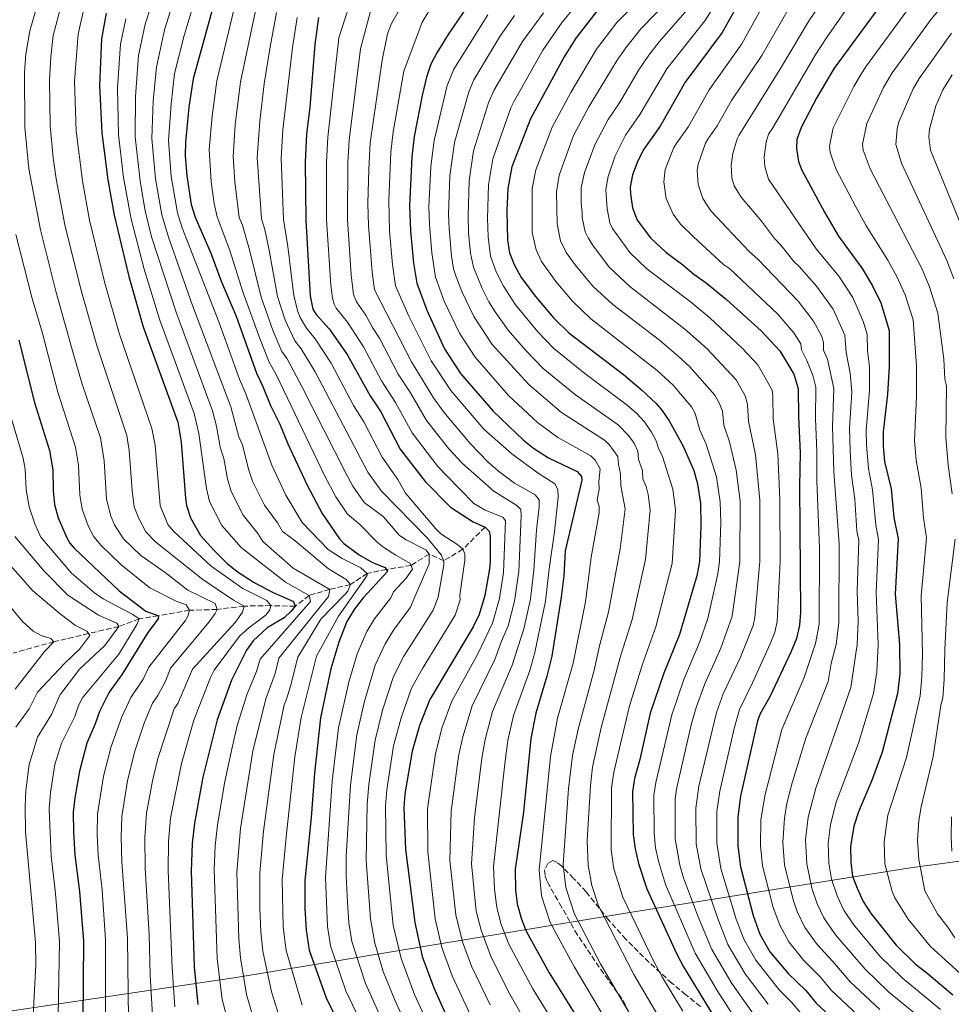
# Model space of a CAD drawing. Units: metres. Extents: x 671972 to 675437, y 4742147 to 4744546.
# Drawn here: x 674065 to 674362, y 4743170 to 4743484 of the extents above; entities that cross this region are included whole.
import ezdxf

# ---------------------------------------------------------------- set-up
doc = ezdxf.new("R2010")
doc.units = ezdxf.units.M
doc.header["$MEASUREMENT"] = 0
doc.linetypes.add('DGN Style 3', pattern=[2.435891, 1.739922, -0.695969])
for name, color, linetype, lineweight in [('Barranco lineal', 142, 'DGN Style 3', 13), ('Curva de nivel directora', 30, 'Continuous', 30), ('Curva de nivel intermedia', 30, 'Continuous', 0), ('Límite de municipio', 7, 'Continuous', 0), ('Zona arbolada', 92, 'DGN Style 3', 0)]:
    doc.layers.add(name, color=color, linetype=linetype, lineweight=lineweight)

msp = doc.modelspace()

# ---------------------------------------------------------------- linework, layer by layer
at = {"layer": 'Barranco lineal', "color": 142, "linetype": 'DGN Style 3', "lineweight": 13}
msp.add_polyline3d([(674213.67, 4743322.29, 1275), (674206.58, 4743315.18, 1270), (674200.49, 4743311.54, 1265), (674195.82, 4743313.68, 1260), (674190.03, 4743310.04, 1255), (674182.16, 4743308.76, 1250), (674176.03, 4743307.51, 1245), (674170.71, 4743303.92, 1240), (674164.1, 4743302.42, 1235), (674157.53, 4743300.5, 1230), (674153.05, 4743297.02, 1225), (674145.3, 4743297.23, 1220), (674136.82, 4743297.09, 1215), (674128.16, 4743296, 1210), (674119.41, 4743295.76, 1205), (674109.45, 4743293.99, 1200), (674103.33, 4743293.01, 1195), (674096.82, 4743290.56, 1190), (674087.15, 4743288.32, 1185), (674076.15, 4743285.7, 1180), (674063.14, 4743282.09, 1175)], dxfattribs=at)
at = {"layer": 'Curva de nivel directora', "color": 30, "linetype": 'Continuous', "lineweight": 30, "flags": 128}
for points, elevation in [([(674127.57, 4743490.73), (674120.5, 4743465.15), (674119.16, 4743456.09), (674118.06, 4743444.96), (674118, 4743440.72), (674118.51, 4743434.22), (674119.92, 4743425.12), (674121.19, 4743421.03), (674126.23, 4743409.6), (674129.51, 4743400.72), (674134.23, 4743389.47), (674140.73, 4743371.35), (674142.82, 4743367.04), (674145.2, 4743361.01), (674148.14, 4743355.12), (674150.73, 4743348.78), (674156.9, 4743335.66), (674161.72, 4743326.59), (674167.25, 4743318.49), (674168.64, 4743317.05), (674173.52, 4743313.41), (674177.72, 4743310.96), (674181.79, 4743309.36), (674182.56, 4743308.14), (674174.84, 4743299.78), (674172.14, 4743296.31), (674169.57, 4743292.2), (674167.06, 4743285.57), (674164.49, 4743277.09), (674161.15, 4743261.48), (674159.22, 4743243.85), (674158.19, 4743229.64), (674156.2, 4743209.58), (674156.2, 4743200.77), (674156.56, 4743193.76), (674157.51, 4743187.43), (674163.01, 4743172.17), (674173.43, 4743150.81)], 1250), ([(674342.88, 4743492.89), (674325.01, 4743468.59), (674319.44, 4743459.19), (674314.44, 4743449.67), (674313.15, 4743445.81), (674312.97, 4743442.98), (674313.68, 4743438.85), (674314.72, 4743436.05), (674321.94, 4743422.62), (674326.39, 4743414.98), (674333.92, 4743404.71), (674337.27, 4743399.2), (674339.86, 4743393.75), (674342.51, 4743384.99), (674342.59, 4743373.42), (674341.99, 4743364.67), (674340.63, 4743352.65), (674340.61, 4743348.15), (674341.1, 4743343.14), (674343.15, 4743334.49), (674344.02, 4743325.28), (674345.38, 4743318.54), (674344.5, 4743300.9), (674345.81, 4743284.84), (674345.9, 4743275.46), (674345.25, 4743269.18), (674340.37, 4743250.52), (674337.15, 4743241.83), (674332.73, 4743231.53), (674331.26, 4743226.97), (674330.25, 4743220.41), (674330.32, 4743215.46), (674330.9, 4743210.96), (674332.3, 4743207.18), (674334.26, 4743202.95), (674336.83, 4743198.92), (674344.82, 4743188.95), (674350.94, 4743182.9), (674354.61, 4743180.21), (674362.86, 4743173.11)], 1375), ([(674208.3, 4743488.69), (674201.87, 4743479.26), (674198.22, 4743473.43), (674196.39, 4743469.87), (674194.97, 4743465.67), (674193.6, 4743459.83), (674191.07, 4743446.84), (674190.25, 4743440.3), (674189.5, 4743424.67), (674189.85, 4743416.68), (674190.84, 4743406.43), (674191.92, 4743400.04), (674195.08, 4743391.38), (674200.71, 4743379.14), (674205.86, 4743371.27), (674216.29, 4743359.24), (674225.94, 4743349.97), (674229.05, 4743347.44), (674233.85, 4743344.34), (674242.99, 4743340.04), (674244.39, 4743338.4), (674244.54, 4743337.21), (674239.18, 4743314.71), (674238.76, 4743306.72), (674237.96, 4743299.94), (674234.98, 4743281.1), (674233.39, 4743274.69), (674229.81, 4743262.94), (674228.22, 4743254.84), (674225.87, 4743231.39), (674223.28, 4743213.18), (674223.4, 4743206.55), (674223.94, 4743202.2), (674225.29, 4743197.3), (674226.73, 4743193.48), (674234.13, 4743180.16), (674243.67, 4743164.81)], 1300), ([(674294.48, 4743489.17), (674289.23, 4743479.97), (674277.46, 4743464.09), (674269.53, 4743450.07), (674264.28, 4743442.71), (674262.33, 4743439.04), (674260.7, 4743434.6), (674259.94, 4743430.62), (674260.03, 4743428.49), (674260.72, 4743424.06), (674262.19, 4743420.16), (674266.39, 4743414.5), (674271.28, 4743409.89), (674276.73, 4743405.89), (674280.26, 4743402.85), (674284.22, 4743400.12), (674290.65, 4743394.87), (674301.73, 4743384.85), (674307.72, 4743378.43), (674312.11, 4743371.07), (674313.52, 4743366.42), (674313.6, 4743357.42), (674314.2, 4743345.92), (674313.96, 4743335.31), (674314.28, 4743295.07), (674313.97, 4743290.96), (674313.01, 4743286.71), (674311.15, 4743282.34), (674304.55, 4743268.32), (674301.44, 4743262.69), (674300.6, 4743260.45), (674295.16, 4743236.48), (674294.3, 4743229.86), (674294.28, 4743220.67), (674295.13, 4743214), (674299.21, 4743198.43), (674301.34, 4743192.46), (674304.5, 4743186.81), (674310.37, 4743179.96), (674315.92, 4743174.51), (674319.24, 4743170.5), (674332.5, 4743158.31)], 1350), ([(674092.81, 4743486.12), (674091.31, 4743477.88), (674090.67, 4743463.02), (674091.4, 4743447.92), (674093.36, 4743433.01), (674095.37, 4743421.68), (674099.98, 4743402.19), (674104.63, 4743386.07), (674115.64, 4743355.67), (674116.71, 4743349.3), (674118.07, 4743331.48), (674118.39, 4743329.16), (674119.66, 4743325.17), (674122.87, 4743319.61), (674127.2, 4743314.76), (674131.52, 4743310.6), (674134.91, 4743307.88), (674139.96, 4743304.63), (674145.8, 4743301.56), (674152.6, 4743298.56), (674153.05, 4743297.02), (674151.85, 4743295.44), (674149.52, 4743293.36), (674144.17, 4743290.2), (674139.68, 4743286.02), (674137.58, 4743282.98), (674132.73, 4743273.42), (674128.2, 4743260.82), (674123.67, 4743242.5), (674120.96, 4743227.86), (674120.26, 4743221.41), (674119.93, 4743212.53), (674120.9, 4743182.12), (674122, 4743170.03)], 1225), ([(674160.5, 4743484.74), (674159.4, 4743476.14), (674157.81, 4743456.09), (674156.73, 4743447.54), (674156.32, 4743438.59), (674156.45, 4743420.14), (674157.86, 4743396.03), (674158.7, 4743391.79), (674159.76, 4743390.09), (674163.91, 4743385.44), (674169.63, 4743377.32), (674176.96, 4743364.14), (674180.4, 4743358.98), (674186.62, 4743347.16), (674194.56, 4743336.76), (674202.62, 4743328.59), (674209.88, 4743323.96), (674213.67, 4743322.29)], 1275), ([(674249.64, 4743487.17), (674242.65, 4743478.09), (674238.84, 4743472.23), (674228.19, 4743452.42), (674222.17, 4743437.07), (674220.88, 4743430.17), (674220.63, 4743423.09), (674220.77, 4743413.9), (674221.49, 4743409.72), (674222.97, 4743405.95), (674225.19, 4743401.89), (674229.74, 4743395.73), (674235.6, 4743388.92), (674240.41, 4743384.23), (674257.78, 4743370.89), (674263.47, 4743366.15), (674268.24, 4743361.66), (674270.04, 4743359.54), (674272.39, 4743356.11), (674276.81, 4743348.04), (674280.25, 4743340.34), (674281.39, 4743336.03), (674282.34, 4743329.8), (674282.51, 4743322.78), (674282.06, 4743311.34), (674281.18, 4743306.72), (674275.69, 4743288.06), (674270.69, 4743275.65), (674266.34, 4743262.98), (674263.02, 4743248.19), (674261.36, 4743242.08), (674260.73, 4743237.84), (674260.9, 4743224.27), (674261.5, 4743219.73), (674262.56, 4743215.02), (674265.25, 4743206.94), (674274.78, 4743186.11), (674276.95, 4743182.07), (674291, 4743159.08)], 1325), ([(674064.96, 4743381.88), (674069.91, 4743361.95), (674074.73, 4743346.65), (674075.74, 4743340.49), (674075.89, 4743333.79), (674076.33, 4743329.49), (674077.44, 4743325.19), (674080.2, 4743318.88), (674081.19, 4743317.14), (674082.63, 4743315.53), (674096.98, 4743301.97), (674105.47, 4743295.47), (674109.45, 4743293.99), (674109.39, 4743292.97), (674106.11, 4743288.66), (674097.88, 4743275.41), (674093.8, 4743269.66), (674090.62, 4743263.45), (674089.29, 4743259.52), (674086.63, 4743253.36), (674084.25, 4743244.49), (674082.84, 4743235.93), (674082.32, 4743231.43), (674082.37, 4743225), (674082.84, 4743217.67), (674084.32, 4743206.1), (674085.53, 4743190.28), (674085.21, 4743152.09)], 1200), ([(674213.67, 4743322.29), (674214.96, 4743321), (674215.28, 4743319.46), (674215.3, 4743311.22), (674215.03, 4743308.93), (674213.55, 4743300.43), (674211.74, 4743294.42), (674209.87, 4743290.48), (674196.04, 4743267.28), (674192.78, 4743258.96), (674190.39, 4743250.82), (674188.09, 4743237.23), (674187.7, 4743232.72), (674188.28, 4743219.54), (674191.23, 4743196.21), (674193.62, 4743185.4), (674197.35, 4743175.37), (674202.75, 4743163.22)], 1275)]:
    msp.add_lwpolyline(points, dxfattribs=dict(at, elevation=elevation))
at = {"layer": 'Curva de nivel intermedia', "color": 30, "linetype": 'Continuous', "lineweight": 0, "flags": 128}
for points, elevation in [([(674326.72, 4743497.55), (674317.16, 4743483.97), (674308.25, 4743469.01), (674294.57, 4743447.1), (674294.04, 4743446.08), (674292.71, 4743441.41), (674292.11, 4743437.66), (674292.38, 4743433.57), (674293.1, 4743431.03), (674295.37, 4743427.44), (674301.79, 4743419.76), (674305.93, 4743414.26), (674308.07, 4743412.08), (674312.09, 4743406.94), (674313.87, 4743405.33), (674319.36, 4743399.06), (674324.69, 4743391.71), (674328.39, 4743383.44), (674328.85, 4743377.98), (674330.11, 4743371.38), (674330.6, 4743365.37), (674329.86, 4743353.76), (674330.06, 4743346.66)], 1365), ([(674336.48, 4743498.35), (674322.59, 4743478.26), (674318.91, 4743472.7), (674305.4, 4743449.58), (674304.11, 4743447.49), (674303.28, 4743445.01), (674302.71, 4743440.2), (674302.93, 4743437.21), (674304.07, 4743433.23), (674319.24, 4743410.96), (674326.48, 4743402.23), (674330.98, 4743395.45), (674334.36, 4743387.62), (674335.55, 4743383.68), (674335.69, 4743378.48), (674336.23, 4743373.39), (674336.32, 4743365.76), (674335.25, 4743353.21), (674335.29, 4743348.4), (674335.91, 4743340.91), (674337.28, 4743334.16), (674338.25, 4743322.9), (674339.12, 4743318.3), (674338.44, 4743301.38), (674339.09, 4743284.84), (674338.61, 4743276.11), (674337.52, 4743269.18), (674332.82, 4743253.38), (674325.69, 4743234.59), (674323.81, 4743227.4), (674323.06, 4743221.5), (674323.28, 4743215.17), (674324.15, 4743210.02), (674325.94, 4743204.7), (674328.07, 4743200.15), (674331.15, 4743195.59), (674339.58, 4743185.44), (674346.66, 4743178.53), (674358.94, 4743168.43)], 1370), ([(674172.18, 4743494.53), (674167.02, 4743478.25), (674163.5, 4743446.61), (674163.08, 4743438.53), (674163.09, 4743420.25), (674164.41, 4743399.43), (674164.98, 4743395.26), (674165.53, 4743393.32), (674166.19, 4743392.08), (674169.79, 4743387.61), (674174.89, 4743379.77), (674180.66, 4743368.92), (674185.12, 4743362.01), (674190.45, 4743352.3), (674198.59, 4743341.6), (674201.4, 4743338.74), (674210.09, 4743329.75), (674213.67, 4743327.67), (674219.36, 4743325.4), (674220.13, 4743324.31), (674219.58, 4743307.74), (674218.3, 4743299.54), (674216, 4743291.67), (674211.3, 4743281.83), (674203.03, 4743266.74), (674199.97, 4743258.47), (674197.8, 4743250.04), (674195.26, 4743232.48), (674195.35, 4743218.74), (674197.77, 4743197.41), (674199.82, 4743188.22), (674203.19, 4743179.15), (674209.03, 4743166.61)], 1280), ([(674268.93, 4743496.39), (674255.66, 4743483.15), (674249.22, 4743474.59), (674241, 4743460.87), (674235.02, 4743449.75), (674229.82, 4743436.16), (674228.69, 4743430.26), (674228.72, 4743416.9), (674228.72, 4743416.18), (674229.92, 4743410.69), (674231.7, 4743406.99), (674236.23, 4743400.61), (674241.49, 4743394.31), (674247.42, 4743388.71), (674268.55, 4743372.18), (674273.61, 4743367.5), (674279.45, 4743360.57), (674280.63, 4743358.48), (674282.19, 4743353.17), (674284.23, 4743348.72), (674287.48, 4743338.31), (674288.65, 4743330.34), (674288.83, 4743323.7), (674288.48, 4743311.34), (674287.91, 4743307.38), (674284.68, 4743293.14), (674282.1, 4743285.47), (674277.09, 4743273.72), (674273.23, 4743262.37), (674268.17, 4743240.81), (674267.51, 4743236.78), (674267.58, 4743224.59), (674268.04, 4743219.98), (674268.96, 4743215.75), (674271.23, 4743208.35), (674280.65, 4743186.39), (674287.67, 4743174.48), (674294.88, 4743163.26)], 1330), ([(674305.54, 4743494.46), (674295.57, 4743476.32), (674285.18, 4743461.72), (674278.5, 4743449.95), (674274.78, 4743444.73), (674273.89, 4743443.24), (674271.15, 4743436.28), (674270.68, 4743432.31), (674271.41, 4743427.02), (674273.65, 4743422.05), (674276.03, 4743418.84), (674280.16, 4743414.77), (674289.76, 4743406.03), (674291.76, 4743404.62), (674307.08, 4743390.11), (674312.11, 4743384.21), (674314.38, 4743380.73), (674314.61, 4743378.74), (674316.33, 4743375.4), (674318.15, 4743370.74), (674319.18, 4743366.86), (674319.05, 4743356.89), (674319.48, 4743346.36), (674319.46, 4743336.97), (674320.35, 4743315.55), (674320.2, 4743291.35), (674319.05, 4743285.2), (674315.46, 4743274.3), (674308.28, 4743257.72), (674302.84, 4743236.59), (674301.63, 4743228.88), (674301.47, 4743220.77), (674302.16, 4743214.29), (674305.54, 4743200.94), (674307.69, 4743195.33), (674310.57, 4743190.08), (674315.38, 4743184.06), (674320.6, 4743178.77), (674324.01, 4743174.63), (674336.19, 4743163.23)], 1355), ([(674363.98, 4743493.86), (674355.95, 4743484.2), (674343.47, 4743467.04), (674340.75, 4743462.39), (674335.38, 4743450.9), (674334.01, 4743444.38), (674334.27, 4743442.41), (674336.48, 4743436.5), (674353.01, 4743404.68), (674355.4, 4743398.89), (674358.08, 4743390.5), (674360.03, 4743375.84), (674360.34, 4743369.47), (674360.8, 4743367.27), (674360.61, 4743350.85), (674361.36, 4743342.03), (674362.64, 4743332.83)], 1385), ([(674108.8, 4743493.73), (674105.23, 4743482.57), (674103.12, 4743472.57), (674102.13, 4743459.5), (674102.07, 4743446.73), (674103.6, 4743432.51), (674105.19, 4743423.06), (674107.24, 4743414.8), (674115.2, 4743390.45), (674126.68, 4743359.34), (674128.02, 4743354.42), (674129.18, 4743347.77), (674130.34, 4743344.16), (674131.47, 4743337.67), (674132.62, 4743333.65), (674136.48, 4743326.03), (674141.22, 4743320.25), (674142.82, 4743317.66), (674152.43, 4743309.18), (674164.1, 4743302.42), (674163.71, 4743300.17), (674147.92, 4743280.49), (674146.72, 4743275.63), (674143.69, 4743267.52), (674139.62, 4743250.86), (674135.62, 4743226.18), (674134.52, 4743212.21), (674135.11, 4743191.03), (674135.62, 4743184.9), (674137.56, 4743173.23), (674139.43, 4743166.62)], 1235), ([(674114.88, 4743492.09), (674111.43, 4743480.79), (674108.8, 4743468.94), (674107.8, 4743458.06), (674107.4, 4743446.14), (674108.55, 4743433.25), (674110.56, 4743421.8), (674112.63, 4743414.74), (674120.38, 4743392.94), (674132.52, 4743360.59), (674135.12, 4743350.99), (674136.27, 4743348.49), (674138.18, 4743340.77), (674139.51, 4743336.88), (674143.29, 4743329.24), (674147.43, 4743323.64), (674148.99, 4743320.82), (674153.11, 4743317.93), (674163.7, 4743308.94), (674169.31, 4743305.52), (674170.71, 4743303.92), (674169.87, 4743301.87), (674168.86, 4743300.63), (674161.28, 4743292.92)], 1240), ([(674121.8, 4743492.92), (674117.64, 4743479.01), (674114.63, 4743466.9), (674113.48, 4743457.08), (674112.73, 4743445.55), (674113.48, 4743433.99), (674115.52, 4743422.5), (674117.03, 4743417.71), (674128.72, 4743387.66), (674135.28, 4743369.4), (674137.38, 4743364.76), (674145.6, 4743342.01), (674150.09, 4743332.45), (674155.36, 4743323.71), (674163.58, 4743315.16), (674168.07, 4743312.2), (674174.03, 4743309.28), (674176.03, 4743307.51), (674176, 4743306.99), (674175, 4743305.3), (674166.95, 4743293.84), (674159.85, 4743281.12), (674155.02, 4743261.53), (674153.01, 4743249.06), (674150.27, 4743224.5), (674148.98, 4743209.89), (674149.3, 4743194.73), (674150.16, 4743187.25), (674155.31, 4743169.83)], 1245), ([(674272.76, 4743490.9), (674263.39, 4743481.15), (674258.57, 4743475.08), (674255.79, 4743471.1), (674246.74, 4743456.2), (674241.84, 4743447.07), (674237.28, 4743434.49), (674236.46, 4743429.15), (674236.69, 4743418.9), (674237.76, 4743413.55), (674239.56, 4743409.84), (674242.72, 4743405.5), (674248.09, 4743399.02), (674254.44, 4743393.2), (674269.27, 4743381.81), (674275.13, 4743376.9), (674278.98, 4743373.33), (674286.93, 4743364.35), (674288.32, 4743361.93), (674289.42, 4743359.18), (674289.78, 4743354.81), (674291.65, 4743349.4), (674293.73, 4743340.38), (674294.99, 4743330.58), (674294.9, 4743311.33), (674292.43, 4743293.88), (674288.84, 4743283.67), (674283.75, 4743272.34), (674281.09, 4743265.03), (674279.51, 4743259.63), (674274.82, 4743239.24), (674274.29, 4743235.71), (674274.3, 4743222.91), (674275.78, 4743214.53), (674276.96, 4743210.43), (674281.42, 4743198.57), (674285.97, 4743187.59), (674292.35, 4743176.8), (674300.03, 4743165.9)], 1335), ([(674289.16, 4743492.24), (674283.77, 4743483.66), (674271.65, 4743468.38), (674263.02, 4743453.8), (674258.44, 4743447.2), (674255.13, 4743440.67), (674252.87, 4743433.99), (674252.13, 4743429.92), (674252.6, 4743423.75), (674253.4, 4743419.27), (674254.27, 4743417.45), (674259.84, 4743409.84), (674265.29, 4743404.63), (674279.04, 4743394.17), (674285.31, 4743388.99), (674295.61, 4743379.35), (674300.65, 4743373.97), (674305.18, 4743365.88), (674305.49, 4743364.01), (674305.55, 4743356.81), (674307.05, 4743345.61), (674307.66, 4743331.06), (674307.73, 4743311.31), (674306.84, 4743292.19), (674306.08, 4743288.79), (674304.56, 4743285.09), (674298.99, 4743272.61), (674294.77, 4743264.06), (674293.12, 4743258.1), (674288.52, 4743238.05), (674287.63, 4743231.59), (674287.61, 4743221.54), (674288.87, 4743213.44), (674293.76, 4743197.3), (674296.22, 4743190.84), (674300.03, 4743184.15), (674307.49, 4743174.77), (674311.41, 4743170.78), (674316.68, 4743164.57)], 1345), ([(674071.36, 4743490.52), (674068.41, 4743480.51), (674067.21, 4743473.01), (674066.73, 4743467.26), (674066.82, 4743449.78), (674068.11, 4743436.46), (674071.81, 4743417.04), (674076.76, 4743397.43), (674082.27, 4743377.73), (674085.16, 4743367.84), (674090.97, 4743350.77), (674092.18, 4743343.36), (674092.88, 4743331.22), (674094.26, 4743325.79), (674095.47, 4743322.99), (674098.31, 4743318.57), (674103.82, 4743313.19), (674111.6, 4743307.79), (674118.87, 4743302.2), (674127.61, 4743297.95), (674128.16, 4743296), (674127.61, 4743294.68), (674125.19, 4743291.49), (674113.36, 4743277.32), (674111.68, 4743273.13), (674109.32, 4743268.6), (674107.56, 4743266.13), (674105.07, 4743260.07), (674101.85, 4743250.53), (674099.58, 4743241.33), (674097.78, 4743230)], 1210), ([(674078.59, 4743488.94), (674075.89, 4743478.98), (674075.11, 4743472.24), (674074.68, 4743464.8), (674074.95, 4743450.2), (674075.9, 4743439.97), (674076.85, 4743433.33), (674079.66, 4743418.59), (674084.85, 4743397.74), (674089.87, 4743380.14), (674099.35, 4743351.45), (674100.18, 4743346.66), (674101.06, 4743333.92), (674101.71, 4743328.71), (674103.17, 4743325.03), (674105.43, 4743320.76), (674108.66, 4743317.47), (674123.64, 4743305.51), (674133.41, 4743299.01), (674136.82, 4743297.09), (674136.25, 4743295.17), (674133.96, 4743291.86), (674120.32, 4743277), (674115.61, 4743266.01), (674114.44, 4743264.36), (674109.27, 4743248.52), (674107.57, 4743241.39), (674105.71, 4743231.09), (674105.11, 4743223.3), (674105.27, 4743213.52), (674106.52, 4743192.38), (674106.78, 4743179.39), (674107.75, 4743162.97)], 1215), ([(674133.63, 4743487.6), (674128.06, 4743464.56), (674126.56, 4743453.31), (674125.63, 4743442.68), (674126.31, 4743432.31), (674127.22, 4743425.42), (674128.16, 4743421.14), (674132.25, 4743410.44), (674136.36, 4743397.24), (674141.83, 4743382.4), (674144.8, 4743374.8), (674146.99, 4743370.96), (674162.53, 4743338.55), (674166.02, 4743331.94), (674169.77, 4743326.36), (674173.59, 4743323.18), (674179.25, 4743317.51), (674181.37, 4743315.79)], 1255), ([(674140.74, 4743488.34), (674135.66, 4743464.27), (674133.97, 4743450.53), (674133.3, 4743440.4), (674133.82, 4743432.38), (674135.22, 4743420.99), (674136.26, 4743418.48), (674138.5, 4743410.62), (674142.24, 4743395.53), (674146.04, 4743384.75), (674148.87, 4743378.25), (674150.53, 4743375.9), (674155.36, 4743366.84), (674169.1, 4743339.68), (674171.44, 4743335.32), (674175.12, 4743330.07), (674181.12, 4743325.69), (674186.31, 4743319.54), (674188.45, 4743318.16), (674194.78, 4743314.98), (674195.82, 4743313.68), (674195.82, 4743310.52), (674191.53, 4743300.75), (674189.82, 4743296.74), (674184.49, 4743289.37), (674181.83, 4743285.09), (674178.65, 4743278.26), (674175.05, 4743266.32), (674172.72, 4743256.03), (674170.68, 4743240), (674169.4, 4743217.24), (674169.33, 4743211.18), (674169.73, 4743202.72), (674170.25, 4743196.14), (674171.17, 4743190.16), (674175.53, 4743176.72), (674191.13, 4743142.12)], 1260), ([(674177.41, 4743487.9), (674173.91, 4743474.71), (674170.27, 4743445.67), (674169.85, 4743438.47), (674169.74, 4743420.36), (674170.91, 4743402.68), (674171.72, 4743396.46), (674172.63, 4743394.07), (674175.61, 4743389.87), (674177.76, 4743385.86), (674179.98, 4743382.53), (674185.92, 4743371.04), (674189.84, 4743365.03), (674194.97, 4743356.28), (674202.13, 4743347.22), (674206.47, 4743342.52), (674216.49, 4743333.77), (674223.81, 4743329.11), (674225.04, 4743327.83), (674225.19, 4743325.83), (674224.41, 4743308.15), (674223.06, 4743298.65), (674221.02, 4743290.77), (674218.88, 4743285.88), (674216.82, 4743280.04), (674209.59, 4743265.3), (674206.54, 4743255.36), (674205.21, 4743249.25), (674202.84, 4743231.71), (674202.42, 4743215.95), (674204.31, 4743198.61)], 1285), ([(674187.73, 4743489.76), (674183.76, 4743482.77), (674182.54, 4743479.53), (674180.81, 4743471.17), (674177.04, 4743444.74), (674176.55, 4743436.42), (674176.26, 4743425.44), (674176.46, 4743418.46), (674177.64, 4743403.53), (674178.36, 4743397.93), (674190.23, 4743374.92), (674197.17, 4743363.52), (674200.52, 4743358.9), (674208.91, 4743348.95), (674214.61, 4743342.94), (674217.92, 4743340.1), (674223.01, 4743336.28), (674229.61, 4743332.56), (674230.91, 4743331), (674230.96, 4743328.73), (674230.08, 4743321.3), (674229.24, 4743308.56), (674228.1, 4743299.34), (674226.04, 4743289.87), (674222.34, 4743278.26), (674216.07, 4743263.5), (674213.7, 4743254.53), (674212.64, 4743248.64), (674210.27, 4743229.55), (674209.38, 4743214.93), (674210.85, 4743199.8), (674212.36, 4743193.74), (674215.56, 4743185.19), (674221.58, 4743173.38), (674225.92, 4743165.74)], 1290), ([(674196.77, 4743488.41), (674193.61, 4743483.2), (674187.7, 4743467.63), (674184.37, 4743448.3), (674183.57, 4743441.82), (674182.91, 4743426.37), (674183.22, 4743416.58), (674184.15, 4743405.98), (674185.07, 4743399.22), (674189.31, 4743389.54), (674196.5, 4743375.31), (674202.75, 4743365.83), (674213.23, 4743353.49), (674222.18, 4743345.63), (674230.55, 4743339.44), (674235.86, 4743336.01), (674236.88, 4743334.27), (674236.95, 4743331.79), (674235.78, 4743320.75), (674234.07, 4743308.97), (674232.89, 4743298.65), (674229.55, 4743282.29), (674227.89, 4743276.56), (674222.75, 4743262.24), (674220.95, 4743254.25), (674220.03, 4743247.76), (674216.33, 4743214.05), (674216.68, 4743206.87), (674217.39, 4743201), (674218.83, 4743195.53), (674221.21, 4743189.29), (674228.86, 4743175.04), (674244.81, 4743149.11)], 1295), ([(674243.83, 4743490.09), (674238.28, 4743483.27), (674232.03, 4743474.27), (674222.9, 4743458.05), (674221.83, 4743455.91), (674216.08, 4743439.66), (674214.71, 4743431.39), (674214.45, 4743420.78), (674214.62, 4743414.81), (674215.42, 4743408.67), (674217.16, 4743403.68), (674219.5, 4743399.06), (674223.35, 4743393.13), (674230.44, 4743384.48), (674235.59, 4743379.23), (674245.43, 4743371.26), (674258.99, 4743361.11), (674262.02, 4743358.49), (674264.5, 4743355.83), (674266.79, 4743352.57), (674268.35, 4743349.52), (674268.94, 4743347.34), (674270.17, 4743345.1), (674273.56, 4743334.32), (674274.35, 4743327.74), (674273.35, 4743310.65), (674268.15, 4743290.44), (674263.83, 4743278.53), (674259.75, 4743265.32), (674254.7, 4743244.09), (674254.01, 4743239.08), (674253.87, 4743219.34), (674254.73, 4743213.33), (674257.55, 4743204.25), (674267.59, 4743183.52), (674270.29, 4743178.62), (674276.74, 4743167.96)], 1320), ([(674311.91, 4743490.04), (674301.91, 4743472.66), (674292.25, 4743458.32), (674287.71, 4743450.21), (674284.68, 4743445.91), (674283.96, 4743444.66), (674281.61, 4743437.95), (674281.34, 4743435.96), (674281.67, 4743431.45), (674283.1, 4743427.01), (674285.72, 4743423.12), (674297.92, 4743410.08), (674300.64, 4743407.67), (674313.48, 4743394.32), (674318.4, 4743387.96), (674321.04, 4743383.03), (674321.62, 4743381.11), (674321.65, 4743378.66), (674322.89, 4743375.79), (674324.89, 4743366.46), (674324.48, 4743354.32), (674324.85, 4743340.01), (674326.55, 4743316.93), (674326.45, 4743291.81), (674325.66, 4743284.86), (674324.02, 4743278.77), (674323.06, 4743273.05), (674315.95, 4743254.98), (674311.59, 4743240.69)], 1360), ([(674349.36, 4743488.47), (674334.99, 4743468.91), (674333.04, 4743465.79), (674331.27, 4743462.78), (674324.67, 4743449.54), (674323.49, 4743443.68), (674323.68, 4743441.71), (674325.69, 4743436.29), (674331.93, 4743424.38), (674335.12, 4743418.54), (674342.14, 4743407.37), (674345.04, 4743402.13), (674347.63, 4743396.32), (674350.19, 4743388.31), (674351.24, 4743373.63), (674351.27, 4743363.99), (674350.59, 4743349.75), (674351.12, 4743343.58), (674352.8, 4743334.66), (674353.46, 4743325.2), (674354.47, 4743318.89), (674352.81, 4743300.38), (674353.13, 4743281.79), (674353.02, 4743274.57), (674352.44, 4743268.52), (674348.13, 4743248.86), (674342.16, 4743230.39), (674340.97, 4743221.91), (674341.16, 4743214.88), (674343.47, 4743206.1), (674344.39, 4743204.03), (674348.66, 4743197.32), (674355.65, 4743188.66), (674369.91, 4743175.68)], 1380), ([(674085.46, 4743486.56), (674083.82, 4743479.41), (674082.68, 4743464.35), (674083.2, 4743448.62), (674085.2, 4743432.7), (674087.51, 4743420.14), (674092.41, 4743399.98), (674096.98, 4743384.06), (674107.4, 4743353.7), (674108.41, 4743348.35), (674110.01, 4743329.1), (674112.47, 4743323.05), (674114.42, 4743320.86), (674126.29, 4743309.85), (674136.41, 4743302.73), (674144.06, 4743298.87), (674145.3, 4743297.22), (674145.03, 4743295.91), (674143.86, 4743294.29), (674138.34, 4743290.19), (674135.36, 4743287.51), (674127.27, 4743276.68), (674126.07, 4743274.33), (674120.76, 4743260.68), (674116.81, 4743246.91), (674113.34, 4743229.47), (674112.68, 4743222.12), (674112.61, 4743212.76), (674113.81, 4743181.75), (674114.66, 4743169.28)], 1220), ([(674147.12, 4743486.37), (674145.08, 4743475.39), (674143.21, 4743463.57), (674141.79, 4743451.72), (674140.98, 4743440.11), (674142.35, 4743420.5), (674143.38, 4743417.1), (674144.64, 4743411.13), (674147.44, 4743395.73), (674149.84, 4743388.22), (674152.95, 4743381.7), (674154.99, 4743379.08), (674159.49, 4743371.72), (674176.23, 4743339.74), (674180.47, 4743333.78), (674195.32, 4743318.74), (674199.65, 4743313.4), (674199.98, 4743312.67), (674200.49, 4743311.54), (674200.53, 4743310.25), (674198.65, 4743299.9), (674197.15, 4743295.81), (674187.77, 4743281.16), (674184.45, 4743274.6), (674180.96, 4743263.86), (674178.61, 4743254.29), (674176.57, 4743240.15), (674176.08, 4743233.98), (674175.76, 4743216.02), (674177.1, 4743197.33), (674178.51, 4743189.59), (674181.17, 4743180.56), (674185.02, 4743171.22), (674196.93, 4743145.45)], 1265), ([(674153.73, 4743484.76), (674152.21, 4743475.16), (674149.18, 4743448.94), (674148.65, 4743439.83), (674149.4, 4743420.32), (674150.77, 4743411.72), (674152.64, 4743395.95), (674153.94, 4743390.95), (674154.67, 4743389.09), (674156.67, 4743385.64), (674159.45, 4743382.26), (674164.56, 4743374.52), (674171.71, 4743361.07), (674174.98, 4743355.85), (674180.86, 4743344.51), (674185.82, 4743337.49), (674188.32, 4743333.06), (674197.97, 4743321.68), (674199.58, 4743320.13), (674204.98, 4743316.6), (674206.58, 4743315.18), (674207.16, 4743313.77), (674207.18, 4743311.77), (674205.61, 4743300.61), (674205.76, 4743299.04), (674204.09, 4743294.18), (674193.7, 4743277.23), (674190.24, 4743270.94), (674186.87, 4743261.41), (674184.5, 4743252.56), (674182.31, 4743238.55), (674181.89, 4743233.35), (674182.12, 4743217.57), (674184.35, 4743195.33), (674186.86, 4743184.75), (674191.18, 4743173.3), (674197.74, 4743158.93)], 1270), ([(674214.57, 4743485.62), (674203.66, 4743468.28), (674201.61, 4743463.02), (674197.38, 4743445.47), (674196.36, 4743437.27), (674195.73, 4743424.36), (674195.93, 4743418.78), (674196.66, 4743409.67), (674197.84, 4743401.98), (674200.66, 4743394.3), (674205.48, 4743384.05), (674210.46, 4743376.43), (674221.11, 4743364.23), (674230.42, 4743355.61), (674236.84, 4743350.84), (674247.38, 4743344.99), (674248.81, 4743343.64), (674250.41, 4743340.81)], 1305), ([(674223.05, 4743485.32), (674218.38, 4743478.72), (674210.07, 4743464.87), (674208.44, 4743461), (674203.88, 4743444.84), (674202.41, 4743434.25), (674202.01, 4743421.98), (674202.16, 4743417.45), (674202.97, 4743408.64), (674203.57, 4743404.58), (674204.44, 4743402.03), (674206.33, 4743397.17), (674210.02, 4743389.43), (674215.91, 4743380.47), (674227.67, 4743367.57), (674238.03, 4743358.75), (674251.77, 4743349.93), (674253.24, 4743348.6), (674255.97, 4743344.78), (674256.17, 4743342.2), (674256.89, 4743339.21), (674256.99, 4743335.41), (674258.29, 4743328.12), (674256.79, 4743315.37), (674253.05, 4743295.19), (674250.23, 4743284.81), (674248.49, 4743276.65), (674243.3, 4743257.88), (674241.55, 4743249.45), (674240.3, 4743238.89), (674238.59, 4743214.6), (674239.39, 4743207.33), (674242.14, 4743198.86), (674250.5, 4743183), (674263.82, 4743160.22)], 1310), ([(674232.24, 4743486.24), (674225.6, 4743477.1), (674216.48, 4743461.46), (674214.79, 4743457.52), (674209.98, 4743442.25), (674208.55, 4743432.62), (674208.23, 4743421.38), (674208.39, 4743416.13), (674209.03, 4743409.6), (674209.94, 4743405.1), (674212.72, 4743398.35), (674214.82, 4743394.05), (674216.83, 4743390.86), (674220.97, 4743385.03), (674226.63, 4743378.58), (674232.23, 4743372.87), (674242.52, 4743364.4), (674256.15, 4743354.88), (674259.45, 4743351.5), (674261.19, 4743349.03), (674262.4, 4743346.44), (674262.61, 4743343.84), (674263.83, 4743340.28), (674263.95, 4743337.63), (674265.04, 4743335.2), (674265.72, 4743332.61), (674266.32, 4743327.67), (674264.86, 4743311.94), (674260.6, 4743292.81), (674256.97, 4743281.41), (674250.7, 4743258.39), (674247.97, 4743245.78), (674247.25, 4743239.87), (674246.21, 4743222.37), (674246.5, 4743214.34), (674247.7, 4743207.98), (674249.84, 4743201.55), (674261.06, 4743179.65), (674270.28, 4743164.09)], 1315), ([(674278.25, 4743487.25), (674269.23, 4743477), (674265.84, 4743472.68), (674262.66, 4743468.09), (674256.5, 4743457.53), (674252.9, 4743452.24), (674248.65, 4743444.17), (674245.35, 4743435.35), (674244.31, 4743430.44), (674244.28, 4743425.56), (674244.63, 4743422.59), (674244.59, 4743420.97), (674245.58, 4743416.41), (674246.5, 4743414.47), (674247.87, 4743412.2), (674253.29, 4743405.17), (674259.87, 4743398.92), (674277.36, 4743385.39), (674284.35, 4743379.17), (674293.7, 4743369.17), (674296.69, 4743363.92), (674297.38, 4743361.28), (674297.67, 4743356.01), (674299.89, 4743345.31), (674301.33, 4743330.82), (674301.32, 4743311.32), (674299.72, 4743293.43), (674299.15, 4743290.87), (674295.15, 4743280.8), (674289.65, 4743269.13), (674287.51, 4743263.11), (674281.88, 4743239.62), (674280.91, 4743232.65), (674281.04, 4743221.32), (674282.49, 4743213.29), (674287.64, 4743197.96), (674291.09, 4743189.21), (674296.66, 4743179.83), (674303.95, 4743170.12)], 1340), ([(674099.02, 4743484.34), (674097.39, 4743476.21), (674096.46, 4743462.26), (674096.73, 4743447.32), (674098.35, 4743433.75), (674100.72, 4743420.42), (674104.87, 4743404.5), (674109.91, 4743388.26), (674120.83, 4743358.45), (674122.35, 4743352.09), (674124.77, 4743334.58), (674125.72, 4743330.42), (674129.68, 4743322.82), (674135.86, 4743315.8), (674149.96, 4743304.68), (674157.53, 4743300.5), (674157.97, 4743298.52), (674141.96, 4743280.18), (674140.76, 4743276.26), (674137.77, 4743269.14), (674134.58, 4743258.97), (674132.95, 4743251.96), (674130.66, 4743241.17), (674128.33, 4743227.32), (674127.61, 4743220.66), (674127.25, 4743213.07), (674128.2, 4743184.72), (674129.78, 4743171.63), (674131.77, 4743164.06)], 1230), ([(674362.39, 4743479.72), (674352.09, 4743465.25), (674350.23, 4743462.01), (674345.66, 4743451.44), (674345.14, 4743449.26), (674344.67, 4743444.29), (674346.52, 4743438.27), (674360.97, 4743407.22), (674363.17, 4743401.46)], 1390), ([(674362.65, 4743466.48), (674359.71, 4743461.62), (674357.44, 4743456.62), (674355.37, 4743449.12), (674355.22, 4743446.73), (674355.78, 4743442.42), (674366.8, 4743415.36)], 1395), ([(674063.96, 4743415.5), (674069.17, 4743395.18), (674072.4, 4743384.41), (674077.41, 4743365.3), (674082.99, 4743347.71), (674083.94, 4743342.04), (674084.35, 4743332.51), (674085.11, 4743327.94), (674087.03, 4743322.67), (674088.86, 4743319.21), (674091.25, 4743316.38), (674097.12, 4743310.68), (674097.48, 4743310.37), (674106.71, 4743302.94), (674115.16, 4743298.67), (674118.31, 4743297.45), (674119.41, 4743295.76), (674118.85, 4743293.82), (674117.99, 4743292.43), (674106.41, 4743277.63), (674104.59, 4743273.8), (674100.68, 4743267.89), (674097.84, 4743261.76), (674094.36, 4743252.28), (674091.92, 4743242.91), (674090.05, 4743230.72), (674089.95, 4743224.28), (674090.29, 4743217.62), (674091.47, 4743206.59), (674092.54, 4743190.73), (674092.63, 4743163.83)], 1205), ([(674061.79, 4743359.63), (674066.28, 4743344.28), (674067.01, 4743340.72), (674067.33, 4743334.14), (674068.22, 4743328.69), (674070.07, 4743323.29), (674071.95, 4743319.05), (674081.75, 4743307.57), (674089.1, 4743301.34), (674091.89, 4743299.44), (674101.34, 4743294.43), (674103.33, 4743293.01), (674102.56, 4743291.21), (674096.81, 4743281.8), (674085.19, 4743267.72), (674083.83, 4743265.07), (674082.76, 4743261.92), (674078.51, 4743253.35), (674076.45, 4743246.53), (674075.03, 4743237.62), (674074.63, 4743232.29), (674075.23, 4743217.45), (674076.62, 4743205.4), (674077.9, 4743190.07), (674077.46, 4743166.43)], 1195), ([(674330.06, 4743346.66), (674330.52, 4743338.84), (674331.6, 4743331.22), (674332.29, 4743320.92), (674332.87, 4743318.05), (674332.39, 4743301.87), (674332.68, 4743292.18), (674332.38, 4743284.85), (674330.29, 4743271.11), (674319.11, 4743239.07), (674316.7, 4743229.81), (674315.87, 4743222.59), (674316.24, 4743214.88), (674317.89, 4743207.14), (674319.6, 4743202.18), (674321.66, 4743197.69), (674325.46, 4743192.25), (674334.85, 4743181.36), (674342.38, 4743174.15), (674354.6, 4743164.07)], 1365), ([(674250.41, 4743340.81), (674249.94, 4743336.83), (674250.04, 4743334.34), (674249.46, 4743330.87), (674250.1, 4743328.96), (674250.03, 4743326.8), (674247.46, 4743312.72), (674245.67, 4743298.49), (674241.73, 4743278.88), (674236.77, 4743261.39), (674234.53, 4743249.16), (674230.95, 4743212.89), (674231.66, 4743204.76), (674234.43, 4743196.17), (674242.17, 4743181.95), (674257.35, 4743156.35)], 1305), ([(674063.71, 4743319.23), (674072.97, 4743308.24), (674080.53, 4743300.56), (674090.31, 4743294.17), (674096.15, 4743291.65), (674096.82, 4743290.56), (674092.32, 4743284.51), (674084.28, 4743276.99), (674078.06, 4743268.67), (674075.31, 4743262.55), (674070.9, 4743255.27), (674068.19, 4743246.63), (674067.21, 4743238.24), (674066.94, 4743233.14), (674067.07, 4743225.07), (674070.27, 4743189.87), (674070.32, 4743182.67), (674069.41, 4743164.58)], 1190), ([(674363.57, 4743318.37), (674361.1, 4743298.2), (674360.31, 4743283.22), (674360.13, 4743273.68), (674359.63, 4743267.86), (674359.03, 4743265.54), (674356.57, 4743249.09), (674352.79, 4743233.08), (674352.03, 4743228.74), (674351.6, 4743222.42), (674351.99, 4743216.31), (674353.98, 4743206.33), (674357.93, 4743198.92), (674361.31, 4743194.69), (674363.51, 4743191.35)], 1385), ([(674181.37, 4743315.79), (674185.16, 4743313.27), (674189.7, 4743310.8), (674190.03, 4743310.04), (674190.54, 4743308.87), (674188.54, 4743305.98), (674184.42, 4743301.6), (674183.62, 4743299.72), (674178.42, 4743293), (674175.9, 4743289.02), (674172.86, 4743281.91), (674170.16, 4743272.82), (674166.89, 4743258.24), (674164.91, 4743241.28), (674162.77, 4743210.5), (674163.41, 4743194.95), (674164.34, 4743188.8), (674169.27, 4743174.44), (674179.03, 4743153.9)], 1255), ([(674059.01, 4743313.69), (674069.45, 4743301.96), (674078.17, 4743294.6), (674083.06, 4743290.94), (674086.66, 4743289.04), (674087.15, 4743288.32), (674087.56, 4743287.72), (674084.35, 4743283.48), (674079.46, 4743278.78), (674070.93, 4743269.62), (674068.28, 4743264.36), (674063.96, 4743258.49)], 1185), ([(674059.03, 4743300.77), (674066.12, 4743292.19), (674069.52, 4743289.11), (674072.1, 4743287.69), (674075.18, 4743286.73), (674076.15, 4743285.7), (674073.13, 4743282.62), (674063.8, 4743270.57)], 1180), ([(674161.28, 4743292.92), (674153.88, 4743280.81), (674151.56, 4743271.58), (674150.37, 4743267.41), (674149.53, 4743265.59), (674146.29, 4743249.76), (674142.94, 4743225.34), (674141.82, 4743212.04), (674141.84, 4743200.67), (674142.17, 4743193.27), (674142.81, 4743187.07), (674145.52, 4743174.05), (674147.7, 4743167.28)], 1240), ([(674311.59, 4743240.69), (674309.94, 4743234.19), (674309.15, 4743229.51), (674308.63, 4743221.68), (674309.2, 4743214.59), (674311.88, 4743203.44), (674313.25, 4743199.67), (674315.68, 4743194.56), (674319.58, 4743189.15), (674324.59, 4743183.82), (674330.14, 4743177.28), (674339.57, 4743168.42)], 1360), ([(674097.78, 4743230), (674097.53, 4743223.56), (674097.82, 4743215.57), (674099.55, 4743191.18), (674099.97, 4743165.38)], 1210), ([(674362.42, 4743229.87), (674362.28, 4743223.42), (674362.59, 4743218.9)], 1390), ([(674204.31, 4743198.61), (674206.41, 4743190.03), (674209.31, 4743182.29), (674215.3, 4743170)], 1285)]:
    msp.add_lwpolyline(points, dxfattribs=dict(at, elevation=elevation))
at = {"layer": 'Límite de municipio', "color": 7, "linetype": 'Continuous', "lineweight": 0}
msp.add_polyline3d([(674527.48, 4743459.03, 1454.7), (674516.58, 4743419.48, 1468.73), (674505.1, 4743377.61, 1470.06), (674494.44, 4743362.18, 1463.91), (674471.64, 4743321.5, 1449.09), (674432.69, 4743259.71, 1431.74), (674412.5, 4743222.26, 1417.08), (674348.63, 4743213.54, 1383.18), (674258.44, 4743199.16, 1319.1), (674134.95, 4743178.74, 1233.95), (674001.28, 4743158.91, 1151.49), (673858.28, 4743135.74, 1131.97), (673811.93, 4743127.32, 1133.82), (673789.14, 4743130.52, 1134.6)], dxfattribs=at)
at = {"layer": 'Zona arbolada', "color": 92, "linetype": 'DGN Style 3', "lineweight": 0}
msp.add_polyline3d([(674282.38, 4743169.43, 1328.18), (674277.67, 4743173.18, 1328.15), (674273.18, 4743176.91, 1327.61), (674265.91, 4743183.54, 1325.8), (674258.54, 4743190.89, 1323.14), (674253.1, 4743197, 1320.88), (674245.88, 4743205.98, 1317.54), (674241.91, 4743210.25, 1316.11), (674238.09, 4743214.17, 1315.67), (674236.52, 4743215.41, 1315.77), (674235.31, 4743215.97, 1315.9), (674233.67, 4743215.05, 1316.08), (674232.63, 4743212.96, 1316.27), (674232.83, 4743210.93, 1316.44), (674233.53, 4743209.08, 1316.6), (674237.44, 4743202.26, 1316.98), (674242.32, 4743193.53, 1316.92), (674250.53, 4743181.23, 1317.3), (674257.69, 4743171.35, 1316.67), (674259.58, 4743167.58, 1316.36)], dxfattribs=at)

doc.saveas('drawing.dxf')
